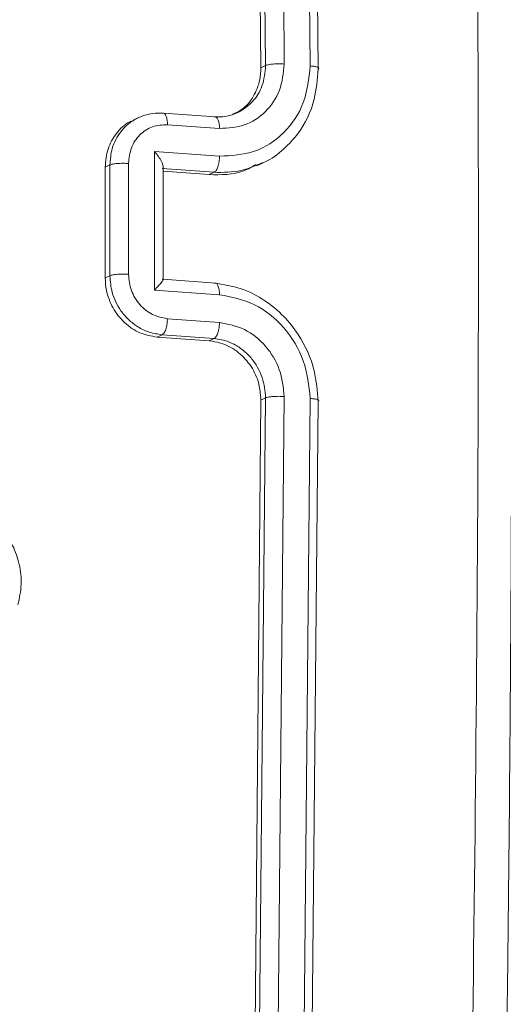
# Model space of a CAD drawing. Units: millimetres. Extents: x -4534 to 4839, y -3372 to 6193.
# Drawn here: x 228 to 245, y 482 to 517 of the extents above; entities that cross this region are included whole.
import ezdxf

# ---------------------------------------------------------------- set-up
doc = ezdxf.new("R2010")
doc.units = ezdxf.units.MM
doc.layers.add('Toestel 2D', color=7, linetype='Continuous', lineweight=20)
doc.layers.add('VP-EQ', color=7, linetype='Continuous', true_color=0x8a3492)

# ---------------------------------------------------------------- blocks, each defined once
blk = doc.blocks.new('wd1494')
at = {"layer": 'VP-EQ', "color": 0, "linetype": 'Continuous', "lineweight": 18}
for p, q in [((1159.1308, 1185.8215), (1159.1029, 1188.7645)), ((1159.0479, 1185.8082), (1159.0196, 1188.7491)), ((1159.0644, 1185.8162), (1159.0364, 1188.7571)), ((1159.2232, 1185.8148), (1159.1951, 1188.7577)), ((1159.2507, 1185.8034), (1159.2226, 1188.7444)), ((1159.0479, 1185.8082), (1159.0644, 1185.8162)), ((1158.8864, 1185.6335), (1158.7015, 1185.6469)), ((1158.6135, 1185.6318), (1158.594, 1185.6225)), ((1158.7154, 1185.6056), (1158.9004, 1185.5923)), ((1158.6692, 1185.5105), (1158.9005, 1185.4938)), ((1158.6692, 1185.0177), (1158.6692, 1185.5105)), ((1158.4941, 1185.4548), (1158.5107, 1185.4627)), ((1158.4941, 1185.0608), (1158.4941, 1185.4548)), ((1158.5106, 1185.0688), (1158.5107, 1185.4627)), ((1158.5767, 1185.0737), (1158.5767, 1185.4679)), ((1158.6964, 1185.4497), (1158.8812, 1185.4364)), ((1158.7001, 1185.055), (1158.7001, 1185.4573)), ((1158.7001, 1185.44), (1158.8639, 1185.4281)), ((1159.0333, 1185.4596), (1159.0557, 1185.4703)), ((1158.8812, 1185.4364), (1158.8639, 1185.4281)), ((1158.4941, 1185.0608), (1158.5106, 1185.0688)), ((1158.8865, 1185.0427), (1158.6997, 1185.0562)), ((1158.9005, 1185.001), (1158.6692, 1185.0177)), ((1158.9003, 1184.9024), (1158.7153, 1184.9158)), ((1158.6788, 1184.8505), (1158.6962, 1184.8588)), ((1158.8637, 1184.8371), (1158.6788, 1184.8505)), ((1158.8811, 1184.8454), (1158.6962, 1184.8588)), ((1158.8637, 1184.8371), (1158.8811, 1184.8454)), ((1159.036, 1181.6665), (1159.0644, 1184.6344)), ((1159.0479, 1184.6265), (1159.0644, 1184.6344)), ((1159.1024, 1181.6692), (1159.1308, 1184.639)), ((1159.1947, 1181.6623), (1159.2231, 1184.6322)), ((1159.0196, 1181.6587), (1159.0479, 1184.6265)), ((1159.2222, 1181.6537), (1159.2506, 1184.6216))]:
    blk.add_line(p, q, dxfattribs=at)
for points, knots in [([(1159.7829, 1181.1685), (1159.796, 1182.0576), (1159.8223, 1183.8358), (1159.8223, 1186.4876), (1159.796, 1188.2406), (1159.7829, 1189.1172)], [0, 0, 0, 0, 0.333337, 0.666666, 1, 1, 1, 1]), ([(1159.9028, 1181.1438), (1159.9072, 1181.3948), (1159.9155, 1181.8698), (1159.9244, 1182.5412), (1159.9307, 1183.1315), (1159.9348, 1183.6408), (1159.9373, 1184.0695), (1159.9387, 1184.4308), (1159.9396, 1184.7997), (1159.94, 1185.2393), (1159.939, 1185.7993), (1159.936, 1186.4675), (1159.9297, 1187.2435), (1159.9194, 1188.1266), (1159.9085, 1188.7494), (1159.9027, 1189.0789)], [0, 0, 0, 0, 0.094166, 0.178256, 0.252262, 0.3162, 0.370054, 0.413832, 0.452474, 0.509293, 0.579883, 0.664252, 0.762392, 0.874311, 1, 1, 1, 1]), ([(1159.0644, 1185.8162), (1159.0658, 1185.8167), (1159.0685, 1185.8178), (1159.0748, 1185.8193), (1159.0825, 1185.8206), (1159.0913, 1185.8215), (1159.101, 1185.822), (1159.1111, 1185.8223), (1159.1213, 1185.8221), (1159.1277, 1185.8217), (1159.1308, 1185.8215)], [0, 0, 0, 0, 0.1250131, 0.2501991, 0.3752827, 0.5000294, 0.6247212, 0.7497408, 0.8748814, 1, 1, 1, 1]), ([(1158.9004, 1185.5923), (1158.9306, 1185.594), (1158.9909, 1185.5974), (1159.0674, 1185.6481), (1159.1205, 1185.7256), (1159.1274, 1185.7895), (1159.1308, 1185.8215)], [0, 0, 0, 0, 0.249922, 0.499881, 0.749578, 1, 1, 1, 1]), ([(1158.9005, 1185.4938), (1158.9429, 1185.4959), (1159.0275, 1185.5003), (1159.1344, 1185.572), (1159.208, 1185.6808), (1159.2181, 1185.7701), (1159.2232, 1185.8148)], [0, 0, 0, 0, 0.250453, 0.500129, 0.750089, 1, 1, 1, 1]), ([(1158.9471, 1185.6432), (1158.9581, 1185.6481), (1158.9879, 1185.6613), (1159.0227, 1185.7045), (1159.0449, 1185.7575), (1159.0471, 1185.7939), (1159.0479, 1185.8082)], [0, 0, 0, 0, 0.182057, 0.490529, 0.798759, 1, 1, 1, 1]), ([(1158.9705, 1185.6514), (1158.987, 1185.6624), (1159.0212, 1185.6852), (1159.0569, 1185.7437), (1159.0619, 1185.7913), (1159.0644, 1185.8162)], [0, 0, 0, 0, 0.309437, 0.640186, 1, 1, 1, 1]), ([(1159.0437, 1185.4668), (1159.0495, 1185.4688), (1159.0811, 1185.4794), (1159.1283, 1185.5164), (1159.1938, 1185.5868), (1159.2418, 1185.6846), (1159.2479, 1185.7671), (1159.2507, 1185.8034)], [0, 0, 0, 0, 0.045044, 0.246982, 0.431917, 0.749633, 1, 1, 1, 1]), ([(1159.2232, 1185.8148), (1159.2287, 1185.8142), (1159.2398, 1185.8131), (1159.2505, 1185.8102), (1159.2551, 1185.8068), (1159.2521, 1185.8045), (1159.2507, 1185.8034)], [0, 0, 0, 0, 0.25009, 0.4998876, 0.749792, 1, 1, 1, 1]), ([(1158.6102, 1185.6302), (1158.6235, 1185.6356), (1158.6508, 1185.6468), (1158.6808, 1185.6467), (1158.6963, 1185.6466)], [0, 0, 0, 0, 0.484719, 1, 1, 1, 1]), ([(1158.6963, 1185.6466), (1158.6991, 1185.6468), (1158.7046, 1185.6473), (1158.7109, 1185.6369), (1158.7147, 1185.6223), (1158.7151, 1185.6112), (1158.7154, 1185.6056)], [0, 0, 0, 0, 0.279823, 0.558936, 0.77953, 1, 1, 1, 1]), ([(1158.8811, 1185.6333), (1158.8981, 1185.6333), (1158.9294, 1185.6333), (1158.9576, 1185.6457), (1158.9705, 1185.6514)], [0, 0, 0, 0, 0.543809, 1, 1, 1, 1]), ([(1158.4941, 1185.4548), (1158.496, 1185.4768), (1158.5, 1185.521), (1158.5324, 1185.5762), (1158.5658, 1185.611), (1158.59, 1185.6189), (1158.5948, 1185.6205)], [0, 0, 0, 0, 0.308047, 0.616035, 0.924233, 1, 1, 1, 1]), ([(1158.5107, 1185.4627), (1158.5123, 1185.4825), (1158.5159, 1185.5259), (1158.5427, 1185.5754), (1158.5761, 1185.6107), (1158.5986, 1185.6235), (1158.6102, 1185.6302)], [0, 0, 0, 0, 0.278735, 0.611479, 0.798897, 1, 1, 1, 1]), ([(1158.8811, 1185.6333), (1158.8836, 1185.6336), (1158.8887, 1185.6341), (1158.895, 1185.6255), (1158.8994, 1185.6111), (1158.9001, 1185.5986), (1158.9004, 1185.5923)], [0, 0, 0, 0, 0.2502884, 0.5001604, 0.7499666, 1, 1, 1, 1]), ([(1158.5767, 1185.4679), (1158.5789, 1185.487), (1158.5833, 1185.5253), (1158.615, 1185.572), (1158.6609, 1185.6028), (1158.6972, 1185.6047), (1158.7154, 1185.6056)], [0, 0, 0, 0, 0.249802, 0.499825, 0.74951, 1, 1, 1, 1]), ([(1158.6692, 1185.5105), (1158.6741, 1185.5046), (1158.6839, 1185.4928), (1158.6935, 1185.4775), (1158.6986, 1185.466), (1158.7003, 1185.4585), (1158.7001, 1185.453), (1158.6981, 1185.4511), (1158.6972, 1185.4501)], [0, 0, 0, 0, 0.251319, 0.502356, 0.646347, 0.775524, 0.892374, 1, 1, 1, 1]), ([(1158.9005, 1185.4938), (1158.9002, 1185.4872), (1158.8996, 1185.4741), (1158.8952, 1185.4558), (1158.8888, 1185.4419), (1158.8838, 1185.4382), (1158.8812, 1185.4364)], [0, 0, 0, 0, 0.2497244, 0.499893, 0.7497126, 1, 1, 1, 1]), ([(1158.5107, 1185.4627), (1158.512, 1185.4632), (1158.5147, 1185.4643), (1158.521, 1185.4657), (1158.5285, 1185.4669), (1158.5373, 1185.4678), (1158.547, 1185.4684), (1158.557, 1185.4685), (1158.5671, 1185.4684), (1158.5735, 1185.4681), (1158.5767, 1185.4679)], [0, 0, 0, 0, 0.124976, 0.25013, 0.37523, 0.499996, 0.624758, 0.749744, 0.874862, 1, 1, 1, 1]), ([(1158.8639, 1185.4281), (1158.9064, 1185.4275), (1158.9662, 1185.4266), (1159.0162, 1185.456), (1159.0308, 1185.4645)], [0, 0, 0, 0, 0.709279, 1, 1, 1, 1]), ([(1158.8812, 1185.4364), (1158.9139, 1185.4361), (1158.9706, 1185.4357), (1159.0219, 1185.4576), (1159.0437, 1185.4668)], [0, 0, 0, 0, 0.575639, 1, 1, 1, 1]), ([(1158.6788, 1184.8505), (1158.658, 1184.8541), (1158.6164, 1184.8615), (1158.561, 1184.8995), (1158.5192, 1184.9526), (1158.4972, 1185.0096), (1158.4949, 1185.0463), (1158.4941, 1185.0608)], [0, 0, 0, 0, 0.214937, 0.429923, 0.644747, 0.859458, 1, 1, 1, 1]), ([(1158.5106, 1185.0688), (1158.512, 1185.0693), (1158.5147, 1185.0703), (1158.521, 1185.0717), (1158.5285, 1185.0728), (1158.5373, 1185.0737), (1158.5469, 1185.0742), (1158.557, 1185.0744), (1158.5671, 1185.0743), (1158.5735, 1185.0739), (1158.5767, 1185.0737)], [0, 0, 0, 0, 0.125012, 0.250195, 0.375157, 0.499992, 0.62474, 0.749723, 0.874979, 1, 1, 1, 1]), ([(1158.6962, 1184.8588), (1158.6808, 1184.861), (1158.6509, 1184.8654), (1158.61, 1184.8855), (1158.576, 1184.9119), (1158.5424, 1184.9515), (1158.5159, 1185.0049), (1158.5123, 1185.0488), (1158.5106, 1185.0688)], [0, 0, 0, 0, 0.1587213, 0.30786, 0.4474346, 0.5774185, 0.8076788, 1, 1, 1, 1]), ([(1158.7153, 1184.9158), (1158.6972, 1184.9194), (1158.6608, 1184.9265), (1158.6149, 1184.9639), (1158.5832, 1185.0152), (1158.5789, 1185.0542), (1158.5767, 1185.0737)], [0, 0, 0, 0, 0.250448, 0.500128, 0.750143, 1, 1, 1, 1]), ([(1158.6692, 1185.0177), (1158.6741, 1185.0227), (1158.6839, 1185.0327), (1158.6935, 1185.0439), (1158.6986, 1185.051), (1158.7003, 1185.0548), (1158.7001, 1185.0567), (1158.6981, 1185.0563), (1158.6971, 1185.0561)], [0, 0, 0, 0, 0.251633, 0.5025, 0.646477, 0.775793, 0.892513, 1, 1, 1, 1]), ([(1158.9005, 1185.001), (1158.9002, 1185.0074), (1158.8996, 1185.02), (1158.8952, 1185.0346), (1158.8888, 1185.0433), (1158.8837, 1185.0427), (1158.8812, 1185.0424)], [0, 0, 0, 0, 0.250081, 0.499878, 0.749735, 1, 1, 1, 1]), ([(1159.2506, 1184.6216), (1159.2479, 1184.6583), (1159.2419, 1184.7417), (1159.194, 1184.846), (1159.1293, 1184.9275), (1159.061, 1184.984), (1158.9765, 1185.0279), (1158.9138, 1185.0375), (1158.8812, 1185.0424)], [0, 0, 0, 0, 0.176504, 0.401555, 0.532853, 0.676344, 0.832069, 1, 1, 1, 1]), ([(1159.2231, 1184.6322), (1159.218, 1184.6777), (1159.208, 1184.7688), (1159.1343, 1184.8886), (1159.0275, 1184.9761), (1158.9429, 1184.9927), (1158.9005, 1185.001)], [0, 0, 0, 0, 0.249922, 0.499854, 0.749561, 1, 1, 1, 1]), ([(1158.6962, 1184.8588), (1158.699, 1184.8609), (1158.7046, 1184.8652), (1158.7109, 1184.8808), (1158.7146, 1184.8986), (1158.7151, 1184.91), (1158.7153, 1184.9158)], [0, 0, 0, 0, 0.2801263, 0.5592683, 0.779836, 1, 1, 1, 1]), ([(1158.8811, 1184.8454), (1158.8836, 1184.8472), (1158.8886, 1184.8509), (1158.895, 1184.8647), (1158.8994, 1184.8828), (1158.9, 1184.8959), (1158.9003, 1184.9024)], [0, 0, 0, 0, 0.25033, 0.500283, 0.750219, 1, 1, 1, 1]), ([(1159.1308, 1184.639), (1159.1272, 1184.6715), (1159.12, 1184.7365), (1159.0674, 1184.8222), (1158.9911, 1184.8846), (1158.9306, 1184.8965), (1158.9003, 1184.9024)], [0, 0, 0, 0, 0.249888, 0.499894, 0.749555, 1, 1, 1, 1]), ([(1159.0644, 1184.6344), (1159.0621, 1184.6588), (1159.0586, 1184.6964), (1159.0367, 1184.7436), (1159.0153, 1184.7744), (1158.9923, 1184.7977), (1158.9664, 1184.8176), (1158.9301, 1184.8374), (1158.899, 1184.8425), (1158.8811, 1184.8454)], [0, 0, 0, 0, 0.2334639, 0.3599525, 0.4924591, 0.5921725, 0.6777379, 0.8137234, 1, 1, 1, 1]), ([(1159.0479, 1184.6265), (1159.0459, 1184.6488), (1159.042, 1184.6934), (1159.0103, 1184.7548), (1158.9636, 1184.8028), (1158.9117, 1184.8303), (1158.8773, 1184.8352), (1158.8637, 1184.8371)], [0, 0, 0, 0, 0.214449, 0.42883, 0.64343, 0.858305, 1, 1, 1, 1]), ([(1159.0644, 1184.6344), (1159.0657, 1184.6349), (1159.0684, 1184.6359), (1159.0748, 1184.6372), (1159.0824, 1184.6383), (1159.0912, 1184.6391), (1159.1009, 1184.6396), (1159.111, 1184.6398), (1159.1212, 1184.6396), (1159.1276, 1184.6392), (1159.1308, 1184.639)], [0, 0, 0, 0, 0.125003, 0.250173, 0.375242, 0.500031, 0.624727, 0.749739, 0.874882, 1, 1, 1, 1]), ([(1159.2231, 1184.6322), (1159.2286, 1184.6317), (1159.2397, 1184.6306), (1159.2505, 1184.6279), (1159.255, 1184.6247), (1159.2521, 1184.6227), (1159.2506, 1184.6216)], [0, 0, 0, 0, 0.250118, 0.49994, 0.749853, 1, 1, 1, 1]), ([(1157.8869, 1184.2662), (1157.909, 1184.2677), (1157.9532, 1184.2707), (1158.0194, 1184.252), (1158.0798, 1184.2175), (1158.13, 1184.1686), (1158.1677, 1184.109), (1158.1909, 1184.0419), (1158.1989, 1183.969), (1158.189, 1183.9221), (1158.1839, 1183.8983)], [0, 0, 0, 0, 0.124985, 0.249955, 0.374953, 0.499947, 0.619469, 0.742613, 0.869491, 1, 1, 1, 1])]:
    blk.add_open_spline(points, degree=3, knots=knots, dxfattribs=at)
blk = doc.blocks.new('VPL-03-WD1494')
at = {"layer": 'Toestel 2D', "color": 0, "xscale": 10, "yscale": 10, "zscale": 10}
blk.add_blockref('wd1494', (-11354.205, -11343.024), dxfattribs=at)
blk = doc.blocks.new('VPL-18-RC1494')
blk.add_blockref('VPL-03-WD1494', (0, 0))

msp = doc.modelspace()

# ---------------------------------------------------------------- block references
msp.add_blockref('VPL-18-RC1494', (0, 0))

doc.saveas('drawing.dxf')
